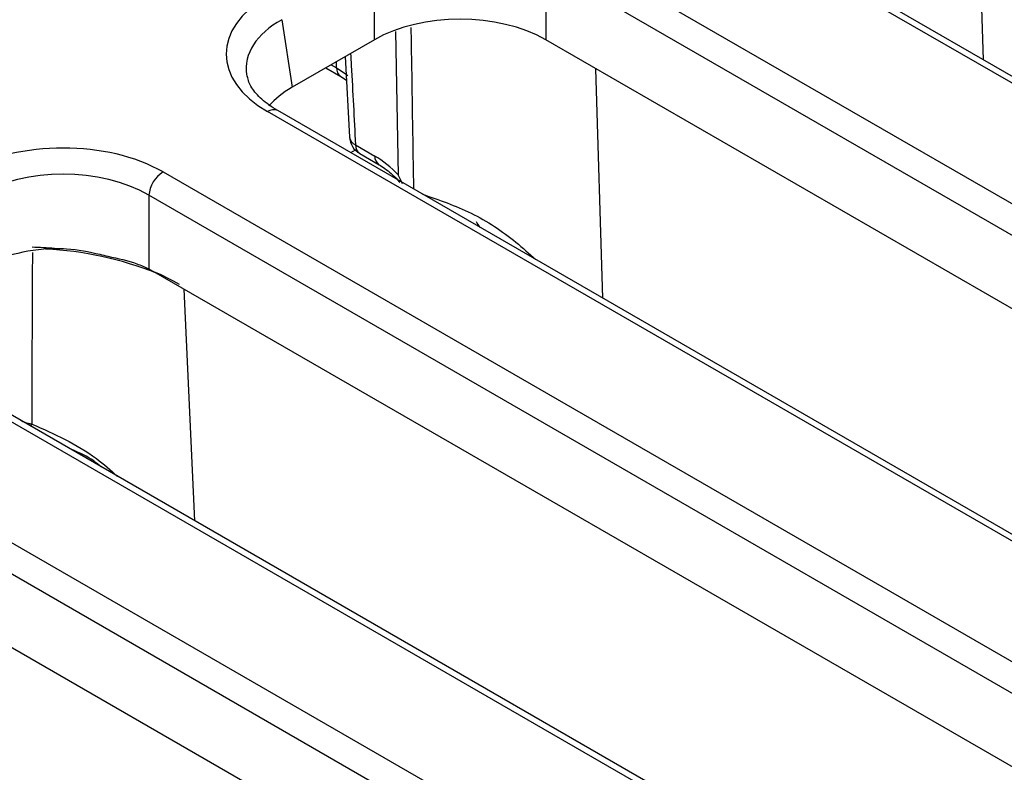
# Model space of a CAD drawing. Units: millimetres. Extents: x 8 to 418, y -29 to 291.
# Drawn here: x 347 to 354, y 174 to 179 of the extents above; entities that cross this region are included whole.
import ezdxf

# ---------------------------------------------------------------- set-up
doc = ezdxf.new("R2010")
doc.units = ezdxf.units.MM

msp = doc.modelspace()

# ---------------------------------------------------------------- linework, layer by layer
at = {"color": 8, "linetype": 'Continuous', "lineweight": 25}
for p, q in [((353.778822, 179.078299), (353.728978, 180.697762)), ((349.654227, 178.264548), (349.636449, 179.278531)), ((349.180214, 179.044082), (349.218082, 179.022222)), ((349.218082, 179.022222), (349.21676, 179.065179)), ((351.095836, 177.39651), (351.045992, 179.015973)), ((349.349678, 178.441915), (349.317311, 178.42323)), ((348.218865, 175.826707), (348.142681, 177.461376))]:
    msp.add_line(p, q, dxfattribs=at)
at = {"color": 7, "linetype": 'Continuous', "lineweight": 25}
for p, q in [((380.193994, 163.78084), (351.529822, 180.328315)), ((380.265417, 163.787913), (351.601245, 180.335387)), ((350.793173, 179.903056), (379.457345, 163.355582)), ((349.484972, 179.220015), (349.484972, 179.738481)), ((379.356714, 163.191007), (350.692543, 179.738481)), ((350.692543, 179.738481), (350.692543, 179.220015)), ((348.832331, 179.361719), (348.904573, 178.884958)), ((349.484972, 179.220015), (348.904573, 178.884958)), ((358.768947, 174.557606), (350.692543, 179.220015)), ((349.279306, 179.101287), (349.309659, 178.533511)), ((349.141825, 179.021921), (349.247613, 178.960851)), ((349.247613, 178.960851), (349.288232, 178.934309)), ((377.395871, 162.165519), (348.7317, 178.712993)), ((377.467294, 162.172591), (348.803122, 178.720065)), ((349.351732, 178.478548), (349.487758, 178.400022)), ((349.381263, 178.417177), (349.517289, 178.338651)), ((347.995051, 178.287734), (376.659223, 161.74026)), ((376.558592, 161.575685), (347.89442, 178.123159)), ((347.89442, 178.123159), (347.89442, 177.603907)), ((347.89442, 177.603907), (347.931113, 177.583511)), ((355.970825, 172.942284), (347.931113, 177.583511)), ((374.597749, 160.550197), (345.933577, 177.097671)), ((374.669172, 160.557269), (346.005, 177.104744)), ((345.196928, 176.672413), (373.8611, 160.124939)), ((373.760469, 159.960364), (345.096298, 176.507838)), ((353.172702, 171.326963), (345.213065, 175.921964))]:
    msp.add_line(p, q, dxfattribs=at)
at = {"color": 8, "linetype": 'Continuous', "lineweight": 25, "flags": 128}
for points in [[(349.218082, 179.022222), (349.285746, 178.976299), (349.297518, 178.966543)], [(347.073985, 177.718883), (347.073411, 177.555376), (347.070255, 176.658093), (347.069732, 176.509906)]]:
    msp.add_lwpolyline(points, dxfattribs=at)
at = {"color": 8, "linetype": 'Continuous', "lineweight": 25}
for centre, radius, start, end in [((349.287845, 179.017933), 0.069895, 176.4825477, 234.2773604), ((348.773241, 178.65766), 0.069191, 64.4131749, 126.8972835), ((349.380207, 178.54346), 0.070883, 188.0129783, 246.3139546), ((349.421243, 178.474206), 0.069647, 176.4255262, 234.9670619), ((349.557522, 178.395733), 0.069895, 176.4825477, 234.2773604), ((347.049762, 175.330815), 2.41617, 68.1831867, 87.2255578), ((346.970777, 176.561688), 0.111685, 323.5579177, 332.3775751)]:
    msp.add_arc(centre, radius, start, end, dxfattribs=at)
at = {"color": 7, "linetype": 'Continuous', "lineweight": 25}
for centre, radius, start, end in [((349.452685, 178.540899), 0.142857, 183.0450175, 240.0026883), ((348.115297, 178.101156), 0.22197, 122.8008629, 174.3110006), ((347.013525, 175.087808), 2.669082, 85.3559405, 88.7350987), ((347.297632, 176.076757), 1.634505, 60.1319916, 67.1967569)]:
    msp.add_arc(centre, radius, start, end, dxfattribs=at)
for centre, major_axis, ratio, start_param, end_param in [((349.446899, 179.119643), (1.007625, 0), 0.57291909, 2.35999259, 3.92319272), ((350.088757, 178.866122), (0.857143, 0), 0.58168964, 0.78919626, 2.35239639), ((349.446899, 179.002995), (0.865764, -0.021264), 0.57125088, 3.24221748, 3.27542106), ((349.517601, 178.5364), (0.863679, 0), 0.57291909, 2.35999259, 2.68715964), ((347.290635, 177.874859), (1, 0), 0.58168964, 0.78919626, 2.35239639), ((349.501868, 177.941573), (-0.300119, 0.486469), 0.55689396, 5.06030132, 5.48158935), ((347.290635, 177.75821), (0.857143, 0), 0.59986209, 0.78919626, 2.35239639), ((349.608685, 177.165414), (0.45508, 0.891389), 0.60877925, 5.91451693, 5.98399363), ((347.290635, 177.2508), (0.857143, 0), 0.58168964, 1.64203122, 2.35239639)]:
    msp.add_ellipse(centre, major_axis=major_axis, ratio=ratio, start_param=start_param, end_param=end_param, dxfattribs=at)
at = {"color": 8, "linetype": 'Continuous', "lineweight": 25}
msp.add_ellipse((349.446899, 179.002995), major_axis=(0.865764, -0.021264), ratio=0.57125088, start_param=2.37402203, end_param=3.24221748, dxfattribs=at)
for points, knots in [([(349.742109, 179.3063), (349.742404, 179.287889), (349.747542, 178.966427), (349.753666, 178.586792), (349.759537, 178.22555), (349.760482, 178.167394)], [0, 0, 0, 0, 0.04850025, 0.84681645, 1, 1, 1, 1]), ([(349.317216, 179.123172), (349.318761, 179.094607), (349.330391, 178.879665), (349.341821, 178.664832), (349.351732, 178.478548)], [0, 0, 0, 0, 0.1328916, 1, 1, 1, 1]), ([(346.990417, 176.535874), (346.995681, 176.533154), (347.011445, 176.525007), (347.039607, 176.516274), (347.061237, 176.511701), (347.069732, 176.509906)], [0, 0, 0, 0, 0.23340106, 0.69893989, 1, 1, 1, 1]), ([(347.069732, 176.509906), (347.227914, 176.439649), (347.445185, 176.343148), (347.625452, 176.184202), (347.674478, 176.140974)], [0, 0, 0, 0, 0.72803893, 1, 1, 1, 1])]:
    msp.add_open_spline(points, degree=3, knots=knots, dxfattribs=at)
at = {"color": 7, "linetype": 'Continuous', "lineweight": 25}
for points, knots in [([(348.803122, 178.720065), (348.781797, 178.733218), (348.719883, 178.771404), (348.645691, 178.841365), (348.598532, 178.911476), (348.592417, 178.949178), (348.590206, 178.962806)], [0, 0, 0, 0, 0.1699042, 0.49327989, 0.81683495, 1, 1, 1, 1]), ([(349.517289, 178.338651), (349.530856, 178.330174), (349.573348, 178.303626), (349.624797, 178.259314), (349.658426, 178.220597), (349.663539, 178.21471)], [0, 0, 0, 0, 0.28454928, 0.89121029, 1, 1, 1, 1]), ([(349.683935, 178.205074), (349.673805, 178.224286), (349.663534, 178.243765), (349.654353, 178.264267), (349.654227, 178.264548)], [0, 0, 0, 0, 0.98627607, 1, 1, 1, 1]), ([(349.824257, 178.130577), (349.94045, 178.090656), (350.173917, 178.010442), (350.436948, 177.837813), (350.575406, 177.711975), (350.62073, 177.670783)], [0, 0, 0, 0, 0.399927798, 0.803570427, 1, 1, 1, 1]), ([(347.229628, 177.748127), (347.258251, 177.74815), (347.366528, 177.748241), (347.493547, 177.720245), (347.660258, 177.680721), (347.781356, 177.656042), (347.866793, 177.616646), (347.89442, 177.603907)], [0, 0, 0, 0, 0.11754462, 0.44465353, 0.52430311, 0.84617764, 1, 1, 1, 1]), ([(347.557383, 176.208572), (347.540765, 176.222648), (347.480995, 176.273276), (347.409543, 176.304301), (347.357956, 176.326701)], [0, 0, 0, 0, 0.278026131, 1, 1, 1, 1])]:
    msp.add_open_spline(points, degree=3, knots=knots, dxfattribs=at)

doc.saveas('drawing.dxf')
